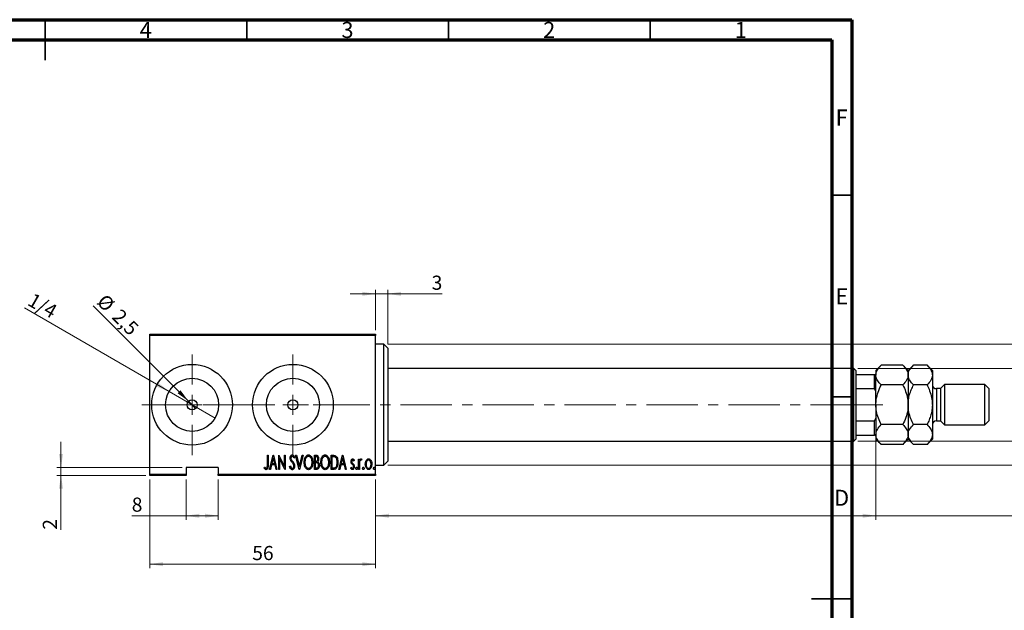
# Model space of a CAD drawing. Units: millimetres. Extents: x 15 to 593, y 5 to 292.
# Drawn here: x 209 to 453, y 146 to 292 of the extents above; entities that cross this region are included whole.
import ezdxf

# ---------------------------------------------------------------- set-up
doc = ezdxf.new("R2010")
doc.units = ezdxf.units.MM
doc.linetypes.add('CENTERX2', pattern=[20.32, 12.7, -2.54, 2.54, -2.54])
doc.styles.add('SLDTEXTSTYLE0', font='TXT', dxfattribs={"width": 0.75})
doc.dimstyles.new('SLDDIMSTYLE0', dxfattribs={"dimtxt": 3.5, "dimasz": 3.302, "dimexe": 0, "dimexo": 0.0625, "dimgap": 0.875, "dimtad": 1, "dimdec": 0, "dimrnd": 1e-09, "dimzin": 12, "dimdsep": 46, "dimtxsty": 'SLDTEXTSTYLE0', "dimsah": 1, "dimcen": 0.09, "dimadec": 0, "dimazin": 3, "dimtfac": 1, "dimtdec": 0, "dimtofl": 0, "dimtmove": 0, "dimatfit": 3, "dimfxl": 1, "dimfrac": 2, "dimtolj": 1, "dimtzin": 12, "dimarcsym": 0})
doc.dimstyles.new('SLDDIMSTYLE2', dxfattribs={"dimtxt": 3.5, "dimasz": 3.302, "dimexe": 0, "dimexo": 0.0625, "dimgap": 0.875, "dimtad": 1, "dimdec": 0, "dimrnd": 1e-09, "dimzin": 12, "dimdsep": 46, "dimtxsty": 'SLDTEXTSTYLE0', "dimsah": 1, "dimcen": 0.09, "dimadec": 0, "dimazin": 3, "dimtfac": 1, "dimtdec": 0, "dimtmove": 0, "dimatfit": 0, "dimfxl": 1, "dimfrac": 2, "dimtolj": 1, "dimtzin": 12, "dimarcsym": 0})
doc.dimstyles.new('SLDDIMSTYLE3', dxfattribs={"dimtxt": 3.5, "dimasz": 3.302, "dimexe": 0, "dimexo": 0.0625, "dimgap": 0.875, "dimtad": 1, "dimdec": 1, "dimrnd": 1e-09, "dimzin": 12, "dimdsep": 46, "dimtxsty": 'SLDTEXTSTYLE0', "dimblk1": 'NONE', "dimsah": 1, "dimcen": 0, "dimadec": 0, "dimazin": 3, "dimtfac": 1, "dimtmove": 0, "dimatfit": 3, "dimldrblk": 'NONE', "dimfxl": 1, "dimfrac": 2, "dimtolj": 1, "dimtzin": 12, "dimarcsym": 0})
doc.dimstyles.new('SLDDIMSTYLE4', dxfattribs={"dimtxt": 3.5, "dimasz": 3.302, "dimexe": 0, "dimexo": 0.0625, "dimgap": 0.875, "dimtad": 1, "dimrnd": 1e-09, "dimzin": 12, "dimdsep": 46, "dimtxsty": 'SLDTEXTSTYLE0', "dimblk1": 'NONE', "dimsah": 1, "dimcen": 0, "dimadec": 0, "dimazin": 3, "dimtfac": 1, "dimtmove": 0, "dimatfit": 3, "dimldrblk": 'NONE', "dimfxl": 1, "dimfrac": 2, "dimtolj": 1, "dimtzin": 12, "dimarcsym": 0})

# ---------------------------------------------------------------- blocks, each defined once
blk = doc.blocks.new('_D_4')
at = {"color": 7, "linetype": 'Continuous', "lineweight": 0}
for p, q in [((240.94, 178.06), (240.94, 156.06)), ((296.94, 178.06), (296.94, 156.06)), ((240.94, 157.06), (296.94, 157.06))]:
    blk.add_line(p, q, dxfattribs=at)
at = {"color": 7, "linetype": 'Continuous', "lineweight": 18}
for points in [[(240.94, 157.06), (244.24, 156.55), (244.24, 157.57)], [(296.94, 157.06), (293.64, 157.57), (293.64, 156.55)]]:
    blk.add_solid(points, dxfattribs=at)
at = {"color": 7, "linetype": 'Continuous', "lineweight": 18, "insert": (266.35, 161.57), "char_height": 3.5, "attachment_point": 1, "style": 'SLDTEXTSTYLE0'}
blk.add_mtext('56', dxfattribs=at)
blk = doc.blocks.new('_D_5')
at = {"color": 7, "linetype": 'Continuous', "lineweight": 0}
for p, q in [((296.94, 215.06), (296.94, 225.06)), ((299.94, 211.56), (299.94, 225.06)), ((296.94, 224.06), (290.59, 224.06)), ((296.94, 224.06), (299.94, 224.06)), ((299.94, 224.06), (313.4, 224.06))]:
    blk.add_line(p, q, dxfattribs=at)
at = {"color": 7, "linetype": 'Continuous', "lineweight": 18}
for points in [[(296.94, 224.06), (293.64, 224.57), (293.64, 223.55)], [(299.94, 224.06), (303.24, 223.55), (303.24, 224.57)]]:
    blk.add_solid(points, dxfattribs=at)
at = {"color": 7, "linetype": 'Continuous', "lineweight": 18, "insert": (310.82, 228.57), "char_height": 3.5, "attachment_point": 1, "style": 'SLDTEXTSTYLE0'}
blk.add_mtext('3', dxfattribs=at)
blk = doc.blocks.new('_D_6')
at = {"color": 7, "linetype": 'Continuous', "lineweight": 0}
for q in [(226.88, 221.12), (252.32, 195.68)]:
    blk.add_line((250.56, 197.44), q, dxfattribs=at)
at = {"color": 7, "linetype": 'Continuous', "lineweight": 18}
blk.add_solid([(250.56, 197.44), (248.58, 200.14), (247.86, 199.42)], dxfattribs=at)
at = {"color": 7, "linetype": 'Continuous', "lineweight": 18, "char_height": 3.5, "attachment_point": 1, "rotation": 315, "style": 'SLDTEXTSTYLE0'}
for s, insert in [('%%c', (230.06, 224.3)), ('2,5', (233.83, 220.6))]:
    blk.add_mtext(s, dxfattribs=dict(at, insert=insert))
blk = doc.blocks.new('_None')
blk = doc.blocks.new('_D_7')
at = {"color": 7, "linetype": 'Continuous', "lineweight": 0}
for p, q in [((249.94, 178.06), (249.94, 168.06)), ((257.94, 178.06), (257.94, 168.06)), ((249.94, 169.06), (236.48, 169.06)), ((249.94, 169.06), (257.94, 169.06))]:
    blk.add_line(p, q, dxfattribs=at)
at = {"color": 7, "linetype": 'Continuous', "lineweight": 18}
for points in [[(249.94, 169.06), (253.24, 168.55), (253.24, 169.57)], [(257.94, 169.06), (254.64, 169.57), (254.64, 168.55)]]:
    blk.add_solid(points, dxfattribs=at)
at = {"color": 7, "linetype": 'Continuous', "lineweight": 18, "insert": (236.48, 173.57), "char_height": 3.5, "attachment_point": 1, "style": 'SLDTEXTSTYLE0'}
blk.add_mtext('8', dxfattribs=at)
blk = doc.blocks.new('_D_8')
at = {"color": 7, "linetype": 'Continuous', "lineweight": 0}
for p, q in [((218.94, 181.06), (218.94, 187.41)), ((248.94, 181.06), (217.94, 181.06)), ((218.94, 179.06), (218.94, 181.06)), ((239.94, 179.06), (217.94, 179.06)), ((218.94, 179.06), (218.94, 165.6))]:
    blk.add_line(p, q, dxfattribs=at)
at = {"color": 7, "linetype": 'Continuous', "lineweight": 18}
for points in [[(218.94, 181.06), (219.45, 184.36), (218.43, 184.36)], [(218.94, 179.06), (218.43, 175.76), (219.45, 175.76)]]:
    blk.add_solid(points, dxfattribs=at)
at = {"color": 7, "linetype": 'Continuous', "lineweight": 18, "insert": (214.43, 165.6), "char_height": 3.5, "attachment_point": 1, "rotation": 90, "style": 'SLDTEXTSTYLE0'}
blk.add_mtext('2', dxfattribs=at)
blk = doc.blocks.new('_D_9')
at = {"color": 7, "linetype": 'Continuous', "lineweight": 0}
for q in [(209.89, 220.55), (257.14, 193.27)]:
    blk.add_line((245.74, 199.85), q, dxfattribs=at)
at = {"color": 7, "linetype": 'Continuous', "lineweight": 18}
blk.add_solid([(245.74, 199.85), (243.14, 201.94), (242.63, 201.06)], dxfattribs=at)
at = {"color": 7, "linetype": 'Continuous', "lineweight": 18, "insert": (212.14, 224.45), "char_height": 3.5, "attachment_point": 1, "rotation": 330, "style": 'SLDTEXTSTYLE0'}
blk.add_mtext('1/4', dxfattribs=at)
blk = doc.blocks.new('_D_10')
at = {"color": 7, "linetype": 'Continuous', "lineweight": 0}
for p, q in [((416.44, 205.56), (477.94, 205.56)), ((476.94, 187.56), (476.94, 205.56)), ((416.44, 187.56), (477.94, 187.56)), ((476.94, 187.56), (476.94, 182.32)), ((476.94, 180.8), (476.94, 172.71))]:
    blk.add_line(p, q, dxfattribs=at)
at = {"color": 7, "linetype": 'Continuous', "lineweight": 18}
for points in [[(476.94, 205.56), (476.43, 202.26), (477.45, 202.26)], [(476.94, 187.56), (477.45, 190.86), (476.43, 190.86)]]:
    blk.add_solid(points, dxfattribs=at)
at = {"color": 7, "linetype": 'Continuous', "lineweight": 18, "char_height": 3.5, "attachment_point": 1, "rotation": 90, "style": 'SLDTEXTSTYLE0'}
for s, insert in [('18', (472.37, 177.99)), ('%%c', (472.43, 172.71))]:
    blk.add_mtext(s, dxfattribs=dict(at, insert=insert))
blk = doc.blocks.new('_D_11')
at = {"color": 7, "linetype": 'Continuous', "lineweight": 0}
for p, q in [((299.94, 211.56), (489.94, 211.56)), ((488.94, 211.56), (488.94, 181.56)), ((299.94, 181.56), (489.94, 181.56))]:
    blk.add_line(p, q, dxfattribs=at)
at = {"color": 7, "linetype": 'Continuous', "lineweight": 18}
for points in [[(488.94, 211.56), (488.43, 208.26), (489.45, 208.26)], [(488.94, 181.56), (489.45, 184.86), (488.43, 184.86)]]:
    blk.add_solid(points, dxfattribs=at)
at = {"color": 7, "linetype": 'Continuous', "lineweight": 18, "char_height": 3.5, "attachment_point": 1, "rotation": 90, "style": 'SLDTEXTSTYLE0'}
for s, insert in [('30', (484.37, 196.61)), ('%%c', (484.43, 191.33))]:
    blk.add_mtext(s, dxfattribs=dict(at, insert=insert))
blk = doc.blocks.new('_D_12')
at = {"color": 7, "linetype": 'Continuous', "lineweight": 0}
for p, q in [((420.94, 188.06), (420.94, 168.06)), ((296.94, 178.06), (296.94, 168.06)), ((296.94, 169.06), (420.94, 169.06)), ((420.94, 169.06), (592.48, 169.06))]:
    blk.add_line(p, q, dxfattribs=at)
at = {"color": 7, "linetype": 'Continuous', "lineweight": 18}
for points in [[(296.94, 169.06), (300.24, 168.55), (300.24, 169.57)], [(420.94, 169.06), (417.64, 169.57), (417.64, 168.55)]]:
    blk.add_solid(points, dxfattribs=at)
at = {"color": 7, "linetype": 'Continuous', "lineweight": 18, "insert": (584.72, 173.57), "char_height": 3.5, "attachment_point": 1, "style": 'SLDTEXTSTYLE0'}
blk.add_mtext('124', dxfattribs=at)
blk = doc.blocks.new('SW_CENTERMARKSYMBOL_1')
at = {"color": 0, "linetype": 'Continuous', "lineweight": 18}
for p, q in [((0, 5), (0, 12.5)), ((0, 0), (0, 2.5)), ((-5, 0), (-12.5, 0)), ((0, 0), (-2.5, 0)), ((0, 0), (0, -2.5)), ((0, 0), (2.5, 0)), ((5, 0), (12.5, 0)), ((0, -5), (0, -12.5))]:
    blk.add_line(p, q, dxfattribs=at)
blk = doc.blocks.new('SW_CENTERMARKSYMBOL_2')
at = {"color": 0, "linetype": 'Continuous', "lineweight": 18}
for p, q in [((0, 5), (0, 12.5)), ((0, 0), (0, 2.5)), ((-5, 0), (-12.5, 0)), ((0, 0), (-2.5, 0)), ((0, 0), (0, -2.5)), ((0, 0), (2.5, 0)), ((5, 0), (12.5, 0)), ((0, -5), (0, -12.5))]:
    blk.add_line(p, q, dxfattribs=at)

msp = doc.modelspace()

# ---------------------------------------------------------------- linework, layer by layer
at = {"color": 7, "linetype": 'Continuous', "lineweight": 70}
for p, q in [((15, 292), (415, 292)), ((415, 292), (415, 5)), ((20, 287), (410, 287)), ((410, 287), (410, 10))]:
    msp.add_line(p, q, dxfattribs=at)
at = {"color": 7, "linetype": 'Continuous', "lineweight": 35}
for p, q in [((215, 292), (215, 282)), ((215, 287), (215, 292)), ((265, 287), (265, 292)), ((315, 287), (315, 292)), ((365, 287), (365, 292)), ((410, 248.5), (415, 248.5)), ((410, 198.5), (415, 198.5)), ((415, 148.5), (405, 148.5)), ((410, 148.5), (415, 148.5))]:
    msp.add_line(p, q, dxfattribs=at)
at = {"color": 7, "linetype": 'Continuous', "lineweight": 25}
for p, q in [((240.94, 214.06), (296.94, 214.06)), ((240.94, 213.76), (240.94, 214.06)), ((296.94, 213.76), (240.94, 213.76)), ((240.94, 179.36), (240.94, 213.76)), ((296.94, 214.06), (296.94, 213.76)), ((296.94, 179.36), (296.94, 213.76)), ((298.94, 211.56), (296.94, 211.56)), ((299.94, 210.56), (298.94, 211.56)), ((298.94, 181.56), (298.94, 211.56)), ((299.94, 210.56), (299.94, 182.56)), ((415.44, 205.56), (299.94, 205.56)), ((415.94, 205.06), (415.44, 205.56)), ((415.44, 187.56), (415.44, 205.56)), ((415.94, 205.06), (415.94, 204.06)), ((422.255, 206.375), (420.94, 205.06)), ((420.94, 205.06), (420.94, 203.921)), ((427.625, 206.375), (422.255, 206.375)), ((428.94, 205.06), (427.625, 206.375)), ((430.255, 206.375), (428.94, 205.06)), ((428.94, 205.06), (428.94, 203.921)), ((433.625, 206.375), (430.255, 206.375)), ((434.94, 205.06), (433.625, 206.375)), ((434.94, 205.06), (434.94, 203.921)), ((415.94, 204.06), (415.94, 200.56)), ((415.94, 204.06), (420.64, 204.06)), ((420.64, 200.56), (420.64, 204.06)), ((420.64, 204.06), (420.94, 204.06)), ((420.94, 196.56), (420.94, 203.921)), ((428.94, 203.921), (428.94, 196.56)), ((434.94, 203.921), (434.94, 196.56)), ((415.94, 200.56), (415.94, 192.56)), ((415.94, 200.56), (420.64, 200.56)), ((420.94, 199.875), (420.64, 200.56)), ((427.625, 201.467), (422.255, 201.467)), ((433.625, 201.467), (430.255, 201.467)), ((436.94, 200.56), (435.94, 200.56)), ((437.94, 201.56), (436.94, 200.56)), ((436.94, 200.56), (436.94, 192.56)), ((447.94, 201.56), (437.94, 201.56)), ((437.94, 201.56), (437.94, 191.56)), ((448.94, 200.56), (447.94, 201.56)), ((447.94, 191.56), (447.94, 201.56)), ((448.94, 200.56), (448.94, 192.56)), ((420.94, 196.56), (420.94, 189.199)), ((428.94, 196.56), (428.94, 189.199)), ((434.94, 196.56), (434.94, 189.199)), ((420.64, 192.56), (420.94, 193.245)), ((415.94, 192.56), (415.94, 189.06)), ((415.94, 192.56), (420.64, 192.56)), ((420.64, 189.06), (420.64, 192.56)), ((427.625, 191.653), (422.255, 191.653)), ((433.625, 191.653), (430.255, 191.653)), ((435.94, 192.56), (436.94, 192.56)), ((436.94, 192.56), (437.94, 191.56)), ((437.94, 191.56), (447.94, 191.56)), ((447.94, 191.56), (448.94, 192.56)), ((415.44, 187.56), (415.94, 188.06)), ((415.94, 189.06), (415.94, 188.06)), ((415.94, 189.06), (420.64, 189.06)), ((420.94, 189.06), (420.64, 189.06)), ((420.94, 189.199), (420.94, 188.06)), ((420.94, 188.06), (422.255, 186.745)), ((427.625, 186.745), (428.94, 188.06)), ((428.94, 189.199), (428.94, 188.06)), ((428.94, 188.06), (430.255, 186.745)), ((433.625, 186.745), (434.94, 188.06)), ((434.94, 189.199), (434.94, 188.06)), ((299.94, 187.56), (415.44, 187.56)), ((427.625, 186.745), (422.255, 186.745)), ((433.625, 186.745), (430.255, 186.745)), ((270.107, 184.06), (270.286, 184.06)), ((270.107, 181.732), (270.107, 184.06)), ((270.286, 184.06), (270.286, 181.697)), ((270.645, 180.56), (271.543, 184.06)), ((271.565, 183.386), (271.22, 182.041)), ((271.543, 184.06), (271.587, 184.06)), ((271.91, 182.041), (271.565, 183.386)), ((271.587, 184.06), (272.485, 180.56)), ((272.934, 184.06), (272.971, 184.06)), ((272.934, 180.56), (272.934, 184.06)), ((272.971, 184.06), (274.325, 181.301)), ((273.113, 183.313), (273.113, 180.56)), ((274.463, 180.56), (273.113, 183.313)), ((274.325, 184.06), (274.504, 184.06)), ((274.325, 181.301), (274.325, 184.06)), ((274.504, 184.06), (274.504, 180.56)), ((276.793, 183.557), (276.624, 183.342)), ((277.107, 184.06), (277.302, 184.06)), ((278.004, 180.56), (277.107, 184.06)), ((277.302, 184.06), (278.027, 181.234)), ((278.027, 181.234), (278.751, 184.06)), ((278.946, 184.06), (278.049, 180.56)), ((278.751, 184.06), (278.946, 184.06)), ((281.773, 184.06), (282.166, 184.06)), ((281.773, 180.56), (281.773, 184.06)), ((281.953, 183.701), (281.953, 182.579)), ((282.199, 183.701), (281.953, 183.701)), ((285.902, 184.06), (286.322, 184.06)), ((285.902, 180.56), (285.902, 184.06)), ((286.228, 183.701), (286.081, 183.701)), ((286.081, 183.701), (286.081, 180.919)), ((287.831, 180.56), (288.728, 184.06)), ((288.751, 183.386), (288.406, 182.041)), ((288.728, 184.06), (288.773, 184.06)), ((289.096, 182.041), (288.751, 183.386)), ((288.773, 184.06), (289.671, 180.56)), ((292.722, 183.118), (292.902, 183.118)), ((292.722, 180.56), (292.722, 183.118)), ((292.902, 183.118), (292.902, 182.741)), ((293.485, 183.075), (293.383, 182.803)), ((257.94, 181.06), (249.94, 181.06)), ((249.94, 181.06), (249.94, 179.36)), ((257.94, 181.06), (257.94, 179.36)), ((269.299, 180.874), (269.408, 181.143)), ((271.128, 181.682), (270.841, 180.56)), ((272.002, 181.682), (271.128, 181.682)), ((271.22, 182.041), (271.91, 182.041)), ((272.289, 180.56), (272.002, 181.682)), ((275.626, 181.235), (275.801, 181.413)), ((281.953, 182.579), (282.075, 182.579)), ((282.073, 182.22), (281.953, 182.22)), ((281.953, 182.22), (281.953, 180.919)), ((281.953, 180.919), (282.219, 180.919)), ((286.081, 180.919), (286.322, 180.919)), ((288.314, 181.682), (288.027, 180.56)), ((289.188, 181.682), (288.314, 181.682)), ((288.406, 182.041), (289.096, 182.041)), ((289.475, 180.56), (289.188, 181.682)), ((290.748, 180.861), (290.871, 181.098)), ((291.645, 182.799), (291.519, 182.579)), ((292.902, 181.42), (292.902, 180.56)), ((296.94, 181.56), (298.94, 181.56)), ((298.94, 181.56), (299.94, 182.56)), ((240.94, 179.36), (249.94, 179.36)), ((240.94, 179.06), (240.94, 179.36)), ((249.94, 179.06), (240.94, 179.06)), ((249.94, 179.36), (249.94, 179.06)), ((257.94, 179.36), (296.94, 179.36)), ((257.94, 179.06), (257.94, 179.36)), ((296.94, 179.06), (257.94, 179.06)), ((270.841, 180.56), (270.645, 180.56)), ((272.485, 180.56), (272.289, 180.56)), ((273.113, 180.56), (272.934, 180.56)), ((274.504, 180.56), (274.463, 180.56)), ((278.049, 180.56), (278.004, 180.56)), ((282.329, 180.56), (281.773, 180.56)), ((286.546, 180.56), (285.902, 180.56)), ((288.027, 180.56), (287.831, 180.56)), ((289.671, 180.56), (289.475, 180.56)), ((292.902, 180.56), (292.722, 180.56)), ((296.94, 179.36), (296.94, 179.06))]:
    msp.add_line(p, q, dxfattribs=at)
at = {"color": 8, "linetype": 'Continuous', "lineweight": 25}
msp.add_line((435.94, 200.56), (435.94, 192.56), dxfattribs=at)
at = {"color": 7, "linetype": 'CENTERX2', "lineweight": 18}
for p, q in [((238.94, 196.56), (275.44, 196.56)), ((417.44, 196.56), (276.94, 196.56)), ((413.94, 196.56), (422.64, 196.56))]:
    msp.add_line(p, q, dxfattribs=at)
at = {"color": 7, "linetype": 'Continuous', "lineweight": 25}
for centre, radius in [((251.44, 196.56), 10), ((276.44, 196.56), 10), ((251.44, 196.56), 6.58), ((276.44, 196.56), 6.58), ((251.44, 196.56), 1.25), ((276.44, 196.56), 1.25)]:
    msp.add_circle(centre, radius, dxfattribs=at)
for centre, start, end in [((435.94, 201.56), 180, 270), ((435.94, 191.56), 90, 180)]:
    msp.add_arc(centre, 1, start, end, dxfattribs=at)
for points, knots in [([(420.94, 203.921), (420.945, 204.028), (420.954, 204.241), (421.029, 204.561), (421.146, 204.881), (421.306, 205.194), (421.566, 205.6), (421.883, 205.993), (422.162, 206.279), (422.255, 206.375)], [0, 0, 0, 0, 0.1244823, 0.2496517, 0.3767767, 0.5044798, 0.6276452, 0.8754395, 1, 1, 1, 1]), ([(427.625, 206.375), (427.934, 206.039), (428.402, 205.53), (428.781, 204.801), (428.923, 204.319), (428.936, 204.024), (428.94, 203.921)], [0, 0, 0, 0, 0.432043, 0.6543455, 0.8796482, 1, 1, 1, 1]), ([(428.94, 203.921), (428.959, 204.134), (428.998, 204.565), (429.378, 205.403), (429.906, 205.988), (430.255, 206.375)], [0, 0, 0, 0, 0.2497058, 0.5046224, 1, 1, 1, 1]), ([(433.625, 206.375), (433.934, 206.039), (434.402, 205.53), (434.781, 204.801), (434.923, 204.319), (434.936, 204.024), (434.94, 203.921)], [0, 0, 0, 0, 0.432043, 0.6543455, 0.8796482, 1, 1, 1, 1]), ([(422.255, 201.467), (422.096, 201.634), (421.777, 201.967), (421.389, 202.492), (421.098, 203.041), (420.957, 203.523), (420.945, 203.818), (420.94, 203.921)], [0, 0, 0, 0, 0.2155167, 0.4322256, 0.6544567, 0.8796869, 1, 1, 1, 1]), ([(428.94, 203.921), (428.921, 203.708), (428.882, 203.277), (428.502, 202.439), (427.974, 201.854), (427.625, 201.467)], [0, 0, 0, 0, 0.2497058, 0.5046224, 1, 1, 1, 1]), ([(430.255, 201.467), (429.946, 201.804), (429.478, 202.313), (429.099, 203.042), (428.957, 203.523), (428.944, 203.818), (428.94, 203.921)], [0, 0, 0, 0, 0.432043, 0.6543455, 0.8796482, 1, 1, 1, 1]), ([(434.94, 203.921), (434.921, 203.708), (434.882, 203.277), (434.502, 202.439), (433.974, 201.854), (433.625, 201.467)], [0, 0, 0, 0, 0.2497058, 0.5046224, 1, 1, 1, 1]), ([(420.94, 196.56), (420.96, 196.995), (421.009, 198.058), (421.46, 199.719), (421.966, 200.889), (422.254, 201.466), (422.255, 201.467)], [0, 0, 0, 0, 0.2548052, 0.6218776, 0.9992052, 1, 1, 1, 1]), ([(427.625, 201.467), (427.628, 201.462), (427.89, 200.937), (428.363, 199.855), (428.849, 198.21), (428.911, 197.089), (428.94, 196.56)], [0, 0, 0, 0, 0.00356126, 0.34404278, 0.69059203, 1, 1, 1, 1]), ([(428.94, 196.56), (428.958, 196.982), (428.995, 197.835), (429.284, 199.086), (429.702, 200.305), (430.07, 201.079), (430.255, 201.467)], [0, 0, 0, 0, 0.2468651, 0.498779, 0.7482074, 1, 1, 1, 1]), ([(433.625, 201.467), (433.735, 201.241), (434.092, 200.504), (434.585, 199.192), (434.901, 197.759), (434.93, 196.869), (434.94, 196.56)], [0, 0, 0, 0, 0.1474359, 0.4794671, 0.8188674, 1, 1, 1, 1]), ([(422.255, 191.653), (422.016, 192.168), (421.533, 193.207), (421.042, 194.858), (420.974, 195.998), (420.94, 196.56)], [0, 0, 0, 0, 0.3327966, 0.6711314, 1, 1, 1, 1]), ([(428.94, 196.56), (428.916, 196.091), (428.862, 195.01), (428.408, 193.347), (427.888, 192.222), (427.625, 191.653)], [0, 0, 0, 0, 0.2745845, 0.6326483, 1, 1, 1, 1]), ([(430.255, 191.653), (430.145, 191.879), (429.788, 192.616), (429.295, 193.928), (428.979, 195.361), (428.95, 196.251), (428.94, 196.56)], [0, 0, 0, 0, 0.14743594, 0.47946711, 0.81886743, 1, 1, 1, 1]), ([(434.94, 196.56), (434.922, 196.138), (434.885, 195.285), (434.596, 194.034), (434.178, 192.815), (433.81, 192.041), (433.625, 191.653)], [0, 0, 0, 0, 0.2468651, 0.498779, 0.7482074, 1, 1, 1, 1]), ([(420.94, 189.199), (420.959, 189.412), (420.998, 189.843), (421.378, 190.681), (421.906, 191.266), (422.255, 191.653)], [0, 0, 0, 0, 0.2497058, 0.5046224, 1, 1, 1, 1]), ([(427.625, 191.653), (427.934, 191.316), (428.402, 190.807), (428.781, 190.078), (428.923, 189.597), (428.936, 189.302), (428.94, 189.199)], [0, 0, 0, 0, 0.432043, 0.6543455, 0.8796482, 1, 1, 1, 1]), ([(428.94, 189.199), (428.959, 189.412), (428.998, 189.843), (429.378, 190.681), (429.906, 191.266), (430.255, 191.653)], [0, 0, 0, 0, 0.2497058, 0.5046224, 1, 1, 1, 1]), ([(433.625, 191.653), (433.934, 191.316), (434.402, 190.807), (434.781, 190.078), (434.923, 189.597), (434.936, 189.302), (434.94, 189.199)], [0, 0, 0, 0, 0.432043, 0.6543455, 0.8796482, 1, 1, 1, 1]), ([(422.255, 186.745), (422.096, 186.911), (421.777, 187.244), (421.389, 187.77), (421.096, 188.319), (420.976, 188.75), (420.943, 189.045), (420.941, 189.147), (420.94, 189.199)], [0, 0, 0, 0, 0.2155125, 0.4322172, 0.6544438, 0.8796697, 0.9397957, 1, 1, 1, 1]), ([(428.94, 189.199), (428.921, 188.986), (428.882, 188.555), (428.502, 187.717), (427.974, 187.132), (427.625, 186.745)], [0, 0, 0, 0, 0.2497058, 0.5046224, 1, 1, 1, 1]), ([(430.255, 186.745), (429.946, 187.081), (429.478, 187.59), (429.099, 188.319), (428.957, 188.801), (428.944, 189.096), (428.94, 189.199)], [0, 0, 0, 0, 0.432043, 0.6543455, 0.8796482, 1, 1, 1, 1]), ([(434.94, 189.199), (434.921, 188.986), (434.882, 188.555), (434.502, 187.717), (433.974, 187.132), (433.625, 186.745)], [0, 0, 0, 0, 0.2497058, 0.5046224, 1, 1, 1, 1]), ([(275.761, 183.333), (275.775, 183.51), (275.797, 183.776), (275.977, 184.032), (276.124, 184.135), (276.212, 184.145), (276.256, 184.15)], [0, 0, 0, 0, 0.4993418, 0.7492593, 0.8747401, 1, 1, 1, 1]), ([(275.875, 182.8), (275.838, 182.896), (275.771, 183.068), (275.764, 183.252), (275.761, 183.333)], [0, 0, 0, 0, 0.5597589, 1, 1, 1, 1]), ([(276.234, 183.791), (276.209, 183.789), (276.16, 183.785), (276.073, 183.735), (275.965, 183.595), (275.95, 183.447), (275.94, 183.348)], [0, 0, 0, 0, 0.1255821, 0.2514507, 0.5015524, 1, 1, 1, 1]), ([(275.94, 183.348), (275.947, 183.258), (275.96, 183.096), (276.04, 182.957), (276.075, 182.895)], [0, 0, 0, 0, 0.5594504, 1, 1, 1, 1]), ([(276.624, 183.342), (276.577, 183.449), (276.512, 183.597), (276.372, 183.763), (276.28, 183.782), (276.234, 183.791)], [0, 0, 0, 0, 0.5618089, 0.7818088, 1, 1, 1, 1]), ([(276.256, 184.15), (276.334, 184.131), (276.49, 184.092), (276.662, 183.853), (276.743, 183.67), (276.793, 183.557)], [0, 0, 0, 0, 0.2769664, 0.5575255, 1, 1, 1, 1]), ([(279.216, 182.295), (279.225, 182.489), (279.244, 182.879), (279.411, 183.444), (279.671, 183.863), (279.987, 184.11), (280.182, 184.136), (280.279, 184.15)], [0, 0, 0, 0, 0.2506644, 0.5011114, 0.7505382, 0.8754955, 1, 1, 1, 1]), ([(280.288, 183.791), (280.209, 183.78), (280.05, 183.759), (279.789, 183.565), (279.464, 183.1), (279.423, 182.617), (279.395, 182.296)], [0, 0, 0, 0, 0.1249533, 0.2503822, 0.5004908, 1, 1, 1, 1]), ([(280.279, 184.15), (280.377, 184.139), (280.574, 184.117), (280.902, 183.884), (281.167, 183.464), (281.344, 182.899), (281.361, 182.507), (281.369, 182.311)], [0, 0, 0, 0, 0.12473515, 0.24962875, 0.49913212, 0.74940317, 1, 1, 1, 1]), ([(281.19, 182.312), (281.182, 182.47), (281.167, 182.787), (281.021, 183.244), (280.789, 183.571), (280.526, 183.76), (280.367, 183.781), (280.288, 183.791)], [0, 0, 0, 0, 0.25063514, 0.50096409, 0.75029894, 0.87536298, 1, 1, 1, 1]), ([(282.075, 182.579), (282.165, 182.58), (282.344, 182.583), (282.593, 182.816), (282.613, 183.046), (282.626, 183.186)], [0, 0, 0, 0, 0.2820333, 0.5596519, 1, 1, 1, 1]), ([(282.166, 184.06), (282.27, 184.054), (282.427, 184.044), (282.591, 183.914), (282.765, 183.66), (282.788, 183.4), (282.805, 183.193)], [0, 0, 0, 0, 0.2499217, 0.375361, 0.5010265, 1, 1, 1, 1]), ([(282.626, 183.186), (282.622, 183.258), (282.615, 183.4), (282.529, 183.588), (282.367, 183.691), (282.255, 183.698), (282.199, 183.701)], [0, 0, 0, 0, 0.2811258, 0.5607008, 0.779561, 1, 1, 1, 1]), ([(282.805, 183.193), (282.799, 183.041), (282.788, 182.771), (282.639, 182.547), (282.574, 182.448)], [0, 0, 0, 0, 0.5610466, 1, 1, 1, 1]), ([(283.344, 182.295), (283.353, 182.489), (283.372, 182.879), (283.54, 183.444), (283.799, 183.863), (284.115, 184.11), (284.31, 184.136), (284.407, 184.15)], [0, 0, 0, 0, 0.25066442, 0.50111137, 0.75053823, 0.87549552, 1, 1, 1, 1]), ([(284.417, 183.791), (284.337, 183.78), (284.178, 183.759), (283.917, 183.565), (283.592, 183.1), (283.551, 182.617), (283.523, 182.296)], [0, 0, 0, 0, 0.1249533, 0.2503822, 0.5004908, 1, 1, 1, 1]), ([(284.407, 184.15), (284.506, 184.139), (284.702, 184.117), (285.03, 183.884), (285.296, 183.464), (285.472, 182.899), (285.489, 182.507), (285.498, 182.311)], [0, 0, 0, 0, 0.1247352, 0.2496287, 0.4991321, 0.7494032, 1, 1, 1, 1]), ([(285.318, 182.312), (285.311, 182.47), (285.295, 182.787), (285.15, 183.244), (284.917, 183.571), (284.654, 183.76), (284.496, 183.781), (284.417, 183.791)], [0, 0, 0, 0, 0.25063514, 0.50096409, 0.75029894, 0.87536298, 1, 1, 1, 1]), ([(286.874, 183.603), (286.756, 183.638), (286.545, 183.7), (286.325, 183.701), (286.228, 183.701)], [0, 0, 0, 0, 0.5588328, 1, 1, 1, 1]), ([(286.322, 184.06), (286.449, 184.059), (286.678, 184.058), (286.888, 183.972), (286.981, 183.934)], [0, 0, 0, 0, 0.5609859, 1, 1, 1, 1]), ([(287.427, 182.267), (287.407, 182.55), (287.379, 182.944), (287.148, 183.408), (286.965, 183.538), (286.874, 183.603)], [0, 0, 0, 0, 0.5599051, 0.7805074, 1, 1, 1, 1]), ([(286.981, 183.934), (287.109, 183.817), (287.367, 183.581), (287.566, 182.979), (287.591, 182.536), (287.607, 182.266)], [0, 0, 0, 0, 0.2783445, 0.55894, 1, 1, 1, 1]), ([(290.837, 182.492), (290.849, 182.636), (290.867, 182.854), (291.009, 183.068), (291.13, 183.152), (291.202, 183.159), (291.238, 183.163)], [0, 0, 0, 0, 0.49958879, 0.74964771, 0.87485025, 1, 1, 1, 1]), ([(291.238, 183.163), (291.291, 183.151), (291.396, 183.127), (291.531, 182.985), (291.602, 182.869), (291.645, 182.799)], [0, 0, 0, 0, 0.2777284, 0.5583945, 1, 1, 1, 1]), ([(292.902, 182.741), (292.949, 182.847), (293.016, 182.993), (293.172, 183.139), (293.262, 183.155), (293.307, 183.163)], [0, 0, 0, 0, 0.5604823, 0.7809314, 1, 1, 1, 1]), ([(293.307, 183.163), (293.345, 183.155), (293.412, 183.141), (293.463, 183.095), (293.485, 183.075)], [0, 0, 0, 0, 0.5580895, 1, 1, 1, 1]), ([(294.596, 182.739), (294.676, 182.861), (294.788, 183.03), (295.022, 183.148), (295.134, 183.158), (295.191, 183.163)], [0, 0, 0, 0, 0.5586686, 0.7793955, 1, 1, 1, 1]), ([(295.191, 183.163), (295.262, 183.155), (295.405, 183.138), (295.624, 182.991), (295.723, 182.836), (295.784, 182.741)], [0, 0, 0, 0, 0.2796915, 0.5596858, 1, 1, 1, 1]), ([(269.801, 180.47), (269.739, 180.481), (269.613, 180.503), (269.444, 180.66), (269.354, 180.793), (269.299, 180.874)], [0, 0, 0, 0, 0.27851204, 0.55865335, 1, 1, 1, 1]), ([(269.408, 181.143), (269.455, 181.09), (269.538, 180.996), (269.635, 180.915), (269.678, 180.88)], [0, 0, 0, 0, 0.560149, 1, 1, 1, 1]), ([(269.678, 180.88), (269.701, 180.864), (269.743, 180.837), (269.793, 180.832), (269.815, 180.829)], [0, 0, 0, 0, 0.5600962, 1, 1, 1, 1]), ([(270.286, 181.697), (270.291, 181.453), (270.298, 181.088), (270.16, 180.678), (269.984, 180.497), (269.862, 180.479), (269.801, 180.47)], [0, 0, 0, 0, 0.5016739, 0.7508675, 0.875648, 1, 1, 1, 1]), ([(269.815, 180.829), (269.857, 180.84), (269.942, 180.861), (270.045, 181.009), (270.115, 181.302), (270.11, 181.559), (270.107, 181.732)], [0, 0, 0, 0, 0.1233923, 0.2483969, 0.4979856, 1, 1, 1, 1]), ([(276.251, 180.47), (276.154, 180.495), (275.959, 180.545), (275.758, 180.854), (275.676, 181.091), (275.626, 181.235)], [0, 0, 0, 0, 0.2764493, 0.5571181, 1, 1, 1, 1]), ([(275.801, 181.413), (275.852, 181.277), (275.923, 181.089), (276.085, 180.873), (276.198, 180.844), (276.254, 180.829)], [0, 0, 0, 0, 0.5617106, 0.7823353, 1, 1, 1, 1]), ([(276.213, 182.324), (276.143, 182.408), (276.019, 182.559), (275.919, 182.726), (275.875, 182.8)], [0, 0, 0, 0, 0.5602913, 1, 1, 1, 1]), ([(276.075, 182.895), (276.126, 182.829), (276.215, 182.711), (276.31, 182.597), (276.352, 182.547)], [0, 0, 0, 0, 0.5599317, 1, 1, 1, 1]), ([(276.584, 181.766), (276.524, 181.876), (276.417, 182.074), (276.275, 182.247), (276.213, 182.324)], [0, 0, 0, 0, 0.5596453, 1, 1, 1, 1]), ([(276.837, 181.417), (276.815, 181.213), (276.782, 180.906), (276.575, 180.606), (276.404, 180.487), (276.302, 180.476), (276.251, 180.47)], [0, 0, 0, 0, 0.4989769, 0.7494366, 0.87484, 1, 1, 1, 1]), ([(276.254, 180.829), (276.287, 180.833), (276.353, 180.839), (276.469, 180.907), (276.623, 181.088), (276.644, 181.289), (276.658, 181.422)], [0, 0, 0, 0, 0.1254609, 0.2511087, 0.501299, 1, 1, 1, 1]), ([(276.352, 182.547), (276.5, 182.359), (276.765, 182.024), (276.815, 181.603), (276.837, 181.417)], [0, 0, 0, 0, 0.5605282, 1, 1, 1, 1]), ([(276.658, 181.422), (276.654, 181.489), (276.647, 181.607), (276.603, 181.717), (276.584, 181.766)], [0, 0, 0, 0, 0.5597809, 1, 1, 1, 1]), ([(280.296, 180.47), (280.199, 180.482), (280.004, 180.504), (279.682, 180.739), (279.421, 181.155), (279.242, 181.713), (279.224, 182.101), (279.216, 182.295)], [0, 0, 0, 0, 0.1247093, 0.249595, 0.4991872, 0.7494623, 1, 1, 1, 1]), ([(279.395, 182.296), (279.425, 181.98), (279.471, 181.504), (279.789, 181.041), (280.052, 180.856), (280.21, 180.838), (280.288, 180.829)], [0, 0, 0, 0, 0.4991017, 0.7494814, 0.8748285, 1, 1, 1, 1]), ([(280.288, 180.829), (280.368, 180.839), (280.527, 180.858), (280.794, 181.042), (281.121, 181.509), (281.163, 181.991), (281.19, 182.312)], [0, 0, 0, 0, 0.1250539, 0.2504342, 0.5004247, 1, 1, 1, 1]), ([(281.369, 182.311), (281.361, 182.117), (281.344, 181.727), (281.168, 181.166), (280.909, 180.746), (280.589, 180.505), (280.394, 180.482), (280.296, 180.47)], [0, 0, 0, 0, 0.2505617, 0.5008162, 0.7504334, 0.8753187, 1, 1, 1, 1]), ([(282.451, 182.179), (282.381, 182.194), (282.256, 182.221), (282.129, 182.22), (282.073, 182.22)], [0, 0, 0, 0, 0.55924353, 1, 1, 1, 1]), ([(282.219, 180.919), (282.313, 180.92), (282.501, 180.923), (282.764, 181.166), (282.79, 181.406), (282.805, 181.553)], [0, 0, 0, 0, 0.2820916, 0.559948, 1, 1, 1, 1]), ([(282.985, 181.553), (282.964, 181.331), (282.932, 180.998), (282.693, 180.679), (282.494, 180.573), (282.384, 180.564), (282.329, 180.56)], [0, 0, 0, 0, 0.4991237, 0.7490278, 0.8744535, 1, 1, 1, 1]), ([(282.805, 181.553), (282.788, 181.697), (282.764, 181.898), (282.602, 182.103), (282.501, 182.154), (282.451, 182.179)], [0, 0, 0, 0, 0.5579341, 0.7790958, 1, 1, 1, 1]), ([(282.574, 182.448), (282.653, 182.391), (282.81, 182.276), (282.955, 181.951), (282.973, 181.704), (282.985, 181.553)], [0, 0, 0, 0, 0.2796113, 0.5597237, 1, 1, 1, 1]), ([(284.424, 180.47), (284.327, 180.482), (284.133, 180.504), (283.81, 180.739), (283.549, 181.155), (283.37, 181.713), (283.353, 182.101), (283.344, 182.295)], [0, 0, 0, 0, 0.1247093, 0.249595, 0.4991872, 0.7494623, 1, 1, 1, 1]), ([(283.523, 182.296), (283.554, 181.98), (283.599, 181.504), (283.917, 181.041), (284.18, 180.856), (284.338, 180.838), (284.417, 180.829)], [0, 0, 0, 0, 0.4991017, 0.7494814, 0.8748285, 1, 1, 1, 1]), ([(284.417, 180.829), (284.496, 180.839), (284.655, 180.858), (284.923, 181.042), (285.25, 181.509), (285.291, 181.991), (285.318, 182.312)], [0, 0, 0, 0, 0.1250539, 0.2504342, 0.5004247, 1, 1, 1, 1]), ([(285.498, 182.311), (285.489, 182.117), (285.472, 181.727), (285.296, 181.166), (285.038, 180.746), (284.717, 180.505), (284.522, 180.482), (284.424, 180.47)], [0, 0, 0, 0, 0.2505617, 0.5008162, 0.7504334, 0.8753187, 1, 1, 1, 1]), ([(286.322, 180.919), (286.437, 180.919), (286.642, 180.918), (286.837, 180.981), (286.922, 181.008)], [0, 0, 0, 0, 0.5610175, 1, 1, 1, 1]), ([(287.607, 182.266), (287.579, 181.885), (287.545, 181.409), (287.283, 180.908), (287.095, 180.691), (286.828, 180.574), (286.64, 180.565), (286.546, 180.56)], [0, 0, 0, 0, 0.4991267, 0.624571, 0.7497065, 0.8746453, 1, 1, 1, 1]), ([(286.922, 181.008), (287.025, 181.093), (287.231, 181.263), (287.396, 181.721), (287.415, 182.06), (287.427, 182.267)], [0, 0, 0, 0, 0.2782875, 0.5588627, 1, 1, 1, 1]), ([(291.191, 180.515), (291.136, 180.523), (291.026, 180.54), (290.863, 180.663), (290.791, 180.786), (290.748, 180.861)], [0, 0, 0, 0, 0.2793361, 0.5596861, 1, 1, 1, 1]), ([(290.908, 182.098), (290.885, 182.169), (290.843, 182.298), (290.839, 182.432), (290.837, 182.492)], [0, 0, 0, 0, 0.55972369, 1, 1, 1, 1]), ([(290.871, 181.098), (290.913, 181.029), (290.972, 180.933), (291.091, 180.843), (291.154, 180.834), (291.186, 180.829)], [0, 0, 0, 0, 0.56021301, 0.78053889, 1, 1, 1, 1]), ([(291.177, 181.748), (291.116, 181.806), (291.008, 181.908), (290.939, 182.04), (290.908, 182.098)], [0, 0, 0, 0, 0.56026732, 1, 1, 1, 1]), ([(291.233, 182.848), (291.214, 182.847), (291.177, 182.843), (291.115, 182.799), (291.038, 182.691), (291.025, 182.579), (291.017, 182.504)], [0, 0, 0, 0, 0.12527431, 0.25110115, 0.50140016, 1, 1, 1, 1]), ([(291.017, 182.504), (291.02, 182.459), (291.025, 182.379), (291.056, 182.305), (291.07, 182.272)], [0, 0, 0, 0, 0.5598818, 1, 1, 1, 1]), ([(291.07, 182.272), (291.105, 182.218), (291.168, 182.121), (291.254, 182.043), (291.292, 182.009)], [0, 0, 0, 0, 0.5593045, 1, 1, 1, 1]), ([(291.413, 181.485), (291.375, 181.539), (291.306, 181.637), (291.216, 181.714), (291.177, 181.748)], [0, 0, 0, 0, 0.55929629, 1, 1, 1, 1]), ([(291.186, 180.829), (291.22, 180.834), (291.289, 180.845), (291.365, 180.919), (291.444, 181.044), (291.457, 181.16), (291.466, 181.241)], [0, 0, 0, 0, 0.18628, 0.3732777, 0.5609763, 1, 1, 1, 1]), ([(291.645, 181.254), (291.63, 181.094), (291.608, 180.853), (291.446, 180.618), (291.311, 180.527), (291.231, 180.519), (291.191, 180.515)], [0, 0, 0, 0, 0.49937038, 0.74947022, 0.87477792, 1, 1, 1, 1]), ([(291.519, 182.579), (291.48, 182.645), (291.426, 182.737), (291.322, 182.831), (291.263, 182.843), (291.233, 182.848)], [0, 0, 0, 0, 0.5608664, 0.781191, 1, 1, 1, 1]), ([(291.292, 182.009), (291.355, 181.95), (291.468, 181.845), (291.54, 181.709), (291.572, 181.65)], [0, 0, 0, 0, 0.5602679, 1, 1, 1, 1]), ([(291.466, 181.241), (291.463, 181.288), (291.459, 181.373), (291.427, 181.45), (291.413, 181.485)], [0, 0, 0, 0, 0.5600579, 1, 1, 1, 1]), ([(291.572, 181.65), (291.596, 181.578), (291.639, 181.449), (291.643, 181.314), (291.645, 181.254)], [0, 0, 0, 0, 0.5597313, 1, 1, 1, 1]), ([(292.049, 180.807), (292.057, 180.877), (292.068, 180.974), (292.146, 181.08), (292.201, 181.092), (292.228, 181.098)], [0, 0, 0, 0, 0.55947132, 0.78072947, 1, 1, 1, 1]), ([(292.228, 180.515), (292.213, 180.517), (292.181, 180.521), (292.129, 180.557), (292.065, 180.649), (292.055, 180.744), (292.049, 180.807)], [0, 0, 0, 0, 0.125241, 0.2510938, 0.5012549, 1, 1, 1, 1]), ([(292.228, 181.098), (292.252, 181.094), (292.299, 181.086), (292.347, 181.031), (292.397, 180.942), (292.403, 180.862), (292.408, 180.807)], [0, 0, 0, 0, 0.1859027, 0.3726803, 0.5601968, 1, 1, 1, 1]), ([(292.408, 180.807), (292.402, 180.744), (292.392, 180.649), (292.328, 180.557), (292.276, 180.521), (292.244, 180.517), (292.228, 180.515)], [0, 0, 0, 0, 0.4987451, 0.7489062, 0.874759, 1, 1, 1, 1]), ([(292.939, 182.297), (292.925, 182.134), (292.9, 181.842), (292.901, 181.549), (292.902, 181.42)], [0, 0, 0, 0, 0.5598529, 1, 1, 1, 1]), ([(293.276, 182.848), (293.247, 182.843), (293.19, 182.833), (293.103, 182.752), (292.995, 182.582), (292.961, 182.411), (292.939, 182.297)], [0, 0, 0, 0, 0.1243539, 0.2497155, 0.4996181, 1, 1, 1, 1]), ([(293.383, 182.803), (293.364, 182.816), (293.332, 182.839), (293.293, 182.846), (293.276, 182.848)], [0, 0, 0, 0, 0.5610727, 1, 1, 1, 1]), ([(293.709, 180.807), (293.717, 180.877), (293.729, 180.974), (293.806, 181.08), (293.861, 181.092), (293.889, 181.098)], [0, 0, 0, 0, 0.5594713, 0.7807295, 1, 1, 1, 1]), ([(293.889, 180.515), (293.873, 180.517), (293.842, 180.521), (293.789, 180.557), (293.725, 180.649), (293.716, 180.744), (293.709, 180.807)], [0, 0, 0, 0, 0.12524095, 0.25109381, 0.50125491, 1, 1, 1, 1]), ([(293.889, 181.098), (293.912, 181.094), (293.959, 181.086), (294.007, 181.031), (294.057, 180.942), (294.064, 180.862), (294.068, 180.807)], [0, 0, 0, 0, 0.18590271, 0.37268029, 0.56019677, 1, 1, 1, 1]), ([(294.068, 180.807), (294.062, 180.744), (294.052, 180.649), (293.988, 180.557), (293.936, 180.521), (293.904, 180.517), (293.889, 180.515)], [0, 0, 0, 0, 0.49874509, 0.74890619, 0.87475905, 1, 1, 1, 1]), ([(294.382, 181.832), (294.391, 182.009), (294.405, 182.326), (294.538, 182.613), (294.596, 182.739)], [0, 0, 0, 0, 0.55999629, 1, 1, 1, 1]), ([(295.191, 180.515), (295.12, 180.522), (294.977, 180.536), (294.735, 180.697), (294.456, 181.121), (294.412, 181.548), (294.382, 181.832)], [0, 0, 0, 0, 0.12528866, 0.25061658, 0.50077703, 1, 1, 1, 1]), ([(295.19, 182.848), (295.135, 182.842), (295.025, 182.829), (294.842, 182.701), (294.618, 182.381), (294.584, 182.05), (294.562, 181.83)], [0, 0, 0, 0, 0.12520646, 0.25053107, 0.50097894, 1, 1, 1, 1]), ([(294.562, 181.83), (294.583, 181.611), (294.615, 181.284), (294.841, 180.967), (295.027, 180.847), (295.136, 180.835), (295.19, 180.829)], [0, 0, 0, 0, 0.499293, 0.7492747, 0.874754, 1, 1, 1, 1]), ([(295.818, 181.83), (295.796, 182.05), (295.762, 182.38), (295.538, 182.701), (295.355, 182.829), (295.245, 182.842), (295.19, 182.848)], [0, 0, 0, 0, 0.4989901, 0.7494657, 0.8748113, 1, 1, 1, 1]), ([(295.19, 180.829), (295.244, 180.835), (295.353, 180.847), (295.539, 180.967), (295.765, 181.284), (295.797, 181.611), (295.818, 181.83)], [0, 0, 0, 0, 0.1252384, 0.2507095, 0.5006848, 1, 1, 1, 1]), ([(295.998, 181.832), (295.968, 181.548), (295.924, 181.122), (295.645, 180.698), (295.404, 180.536), (295.262, 180.522), (295.191, 180.515)], [0, 0, 0, 0, 0.4992172, 0.7493943, 0.8747283, 1, 1, 1, 1]), ([(295.784, 182.741), (295.855, 182.578), (295.982, 182.288), (295.993, 181.971), (295.998, 181.832)], [0, 0, 0, 0, 0.5593287, 1, 1, 1, 1]), ([(296.402, 180.807), (296.41, 180.877), (296.421, 180.974), (296.499, 181.08), (296.554, 181.092), (296.581, 181.098)], [0, 0, 0, 0, 0.5594713, 0.7807295, 1, 1, 1, 1]), ([(296.581, 180.515), (296.565, 180.517), (296.534, 180.521), (296.481, 180.557), (296.418, 180.649), (296.408, 180.744), (296.402, 180.807)], [0, 0, 0, 0, 0.125241, 0.2510938, 0.5012549, 1, 1, 1, 1]), ([(296.581, 181.098), (296.604, 181.094), (296.651, 181.086), (296.7, 181.031), (296.749, 180.942), (296.756, 180.862), (296.761, 180.807)], [0, 0, 0, 0, 0.1859027, 0.3726803, 0.5601968, 1, 1, 1, 1]), ([(296.761, 180.807), (296.754, 180.744), (296.745, 180.649), (296.681, 180.557), (296.628, 180.521), (296.597, 180.517), (296.581, 180.515)], [0, 0, 0, 0, 0.4987451, 0.7489062, 0.874759, 1, 1, 1, 1])]:
    msp.add_open_spline(points, degree=3, knots=knots, dxfattribs=at)

# ---------------------------------------------------------------- block references
at = {"color": 7, "linetype": 'Continuous', "lineweight": 0}
for name, p in [('SW_CENTERMARKSYMBOL_1', (251.44, 196.56)), ('SW_CENTERMARKSYMBOL_2', (276.44, 196.56))]:
    msp.add_blockref(name, p, dxfattribs=at)

# ---------------------------------------------------------------- texts
at = {"color": 7, "linetype": 'Continuous', "lineweight": 0, "char_height": 3.969, "attachment_point": 2, "style": 'SLDTEXTSTYLE0'}
for s, insert in [('4', (239.96, 291.446)), ('3', (289.96, 291.446)), ('2', (339.96, 291.446)), ('1', (387.46, 291.446)), ('F', (412.458, 269.746)), ('E', (412.508, 225.446)), ('D', (412.453, 175.496))]:
    msp.add_mtext(s, dxfattribs=dict(at, insert=insert))

# ---------------------------------------------------------------- dimensions: what is measured, and where the dimension line sits
at = {"color": 7, "linetype": 'Continuous', "lineweight": 18}
for base, p1, p2, dimstyle, picture, middle in [((299.94, 224.06), (296.94, 214.06), (299.94, 210.56), 'SLDDIMSTYLE2', '_D_5', (312.109, 224.06)), ((420.94, 169.06), (296.94, 179.06), (420.94, 189.06), 'SLDDIMSTYLE0', '_D_12', (588.598, 169.06)), ((257.94, 169.06), (249.94, 179.06), (257.94, 179.06), 'SLDDIMSTYLE0', '_D_7', (237.771, 169.06)), ((296.94, 157.06), (240.94, 179.06), (296.94, 179.06), 'SLDDIMSTYLE0', '_D_4', (268.94, 157.06))]:
    dim = msp.add_linear_dim(base=base, p1=p1, p2=p2, dimstyle=dimstyle, dxfattribs=at)
    dim.commit()
    dim.dimension.update_dxf_attribs({"geometry": picture, "text_midpoint": middle, "dimtype": 160})
dim = msp.add_diameter_dim_2p(p1=(257.138, 193.27), p2=(245.742, 199.85), text='1/4', dimstyle='SLDDIMSTYLE4', override={"dimpost": '<>'}, dxfattribs=at)
dim.commit()
dim.dimension.update_dxf_attribs({"geometry": '_D_9', "text_midpoint": (212.94, 218.788), "dimtype": 163})
dim = msp.add_diameter_dim_2p(p1=(252.324, 195.676), p2=(250.556, 197.444), dimstyle='SLDDIMSTYLE3', dxfattribs=at)
dim.commit()
dim.dimension.update_dxf_attribs({"geometry": '_D_6', "text_midpoint": (230.94, 217.06), "dimtype": 163})
for base, p1, p2, picture, middle in [((488.94, 181.56), (298.94, 211.56), (298.94, 181.56), '_D_11', (488.94, 196.56)), ((476.94, 205.56), (415.44, 187.56), (415.44, 205.56), '_D_10', (476.94, 177.939))]:
    dim = msp.add_linear_dim(base=base, p1=p1, p2=p2, angle=90, text='%%c<>', dimstyle='SLDDIMSTYLE0', dxfattribs=at)
    dim.commit()
    dim.dimension.update_dxf_attribs({"geometry": picture, "text_midpoint": middle, "dimtype": 160})
dim = msp.add_linear_dim(base=(218.94, 181.06), p1=(240.94, 179.06), p2=(249.94, 181.06), angle=90, dimstyle='SLDDIMSTYLE2', dxfattribs=at)
dim.commit()
dim.dimension.update_dxf_attribs({"geometry": '_D_8', "text_midpoint": (218.94, 166.891), "dimtype": 160})

doc.saveas('drawing.dxf')
